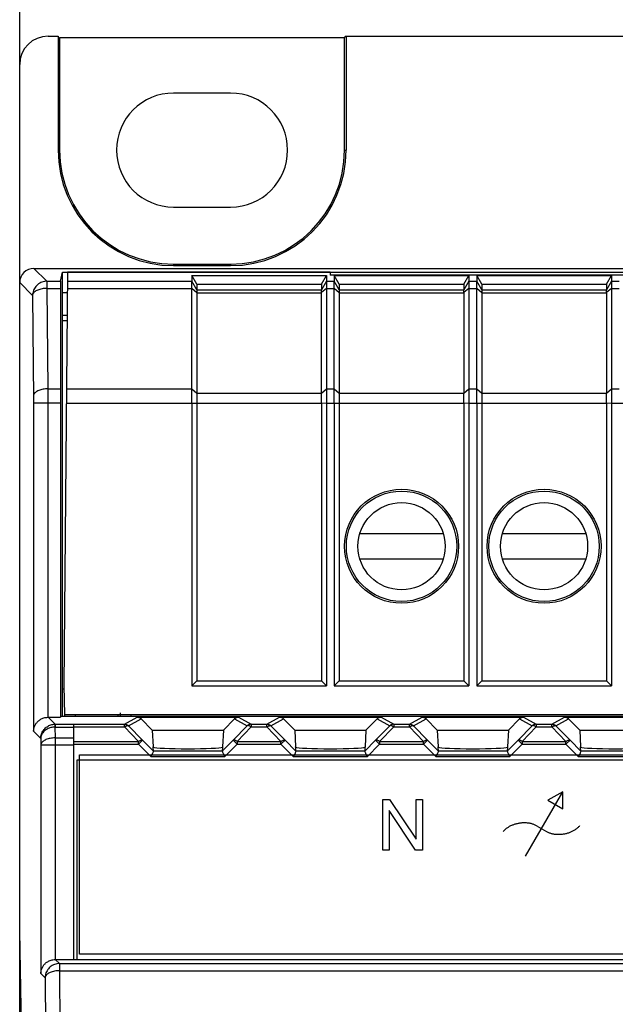
# Model space of a CAD drawing. Units: millimetres. Extents: x -89.3 to 7.4, y -5.6 to 61.1.
# Drawn here: x -38 to -27.5, y 32.3 to 49.5 of the extents above; entities that cross this region are included whole.
import ezdxf

# ---------------------------------------------------------------- set-up
doc = ezdxf.new("R2010")
doc.units = ezdxf.units.MM
doc.header["$LTSCALE"] = 16.335
doc.layers.get('0').update_dxf_attribs({"linetype": 'CONTINUOUS'})
for name, color, linetype in [('ASSI', 7, 'CONTINUOUS'), ('DRAFT', 7, 'CONTINUOUS'), ('RACCORDO', 7, 'CONTINUOUS')]:
    doc.layers.add(name, color=color, linetype=linetype)
doc.styles.get("Standard").update_dxf_attribs({"font": 'txt', "width": 0.8})
doc.dimstyles.new('DIMSTYLE_1', dxfattribs={"dimtxt": 3, "dimasz": 3, "dimexe": 1.5, "dimexo": 0.5, "dimgap": 0.75, "dimtad": 1, "dimlfac": 2, "dimtxsty": 'STANDARD', "dimblk": '_FILLED', "dimblk1": '_FILLED', "dimblk2": '_FILLED', "dimcen": 0.09, "dimadec": 0, "dimazin": 0, "dimtfac": 1, "dimtofl": 0, "dimtmove": 0, "dimatfit": 3, "dimldrblk": '_FILLED', "dimfxl": 1, "dimtolj": 1, "dimarcsym": 0})

# ---------------------------------------------------------------- blocks, each defined once
blk = doc.blocks.new('_FILLED')
at = {"color": 0, "linetype": 'BYBLOCK'}
blk.add_solid([(0, 0), (-1, 0.3167), (-1, -0.3167)], dxfattribs=at)
blk = doc.blocks.new('*D1')
at = {"color": 7, "linetype": 'CONTINUOUS'}
for p, q in [((-37.95, 31.186), (-37.95, 58.761)), ((-2.05, 31.186), (-2.05, 58.761)), ((-37.95, 57.261), (-20, 57.261)), ((-2.05, 57.261), (-20, 57.261))]:
    blk.add_line(p, q, dxfattribs=at)
at = {"color": 7, "linetype": 'CONTINUOUS', "xscale": 3, "yscale": 3, "zscale": 3, "rotation": 180}
blk.add_blockref('_FILLED', (-37.95, 57.261), dxfattribs=at)
at = {"color": 7, "linetype": 'CONTINUOUS', "xscale": 3, "yscale": 3, "zscale": 3}
blk.add_blockref('_FILLED', (-2.05, 57.261), dxfattribs=at)
at = {"color": 7, "linetype": 'CONTINUOUS', "insert": (-20, 61.011), "char_height": 3, "width": 8.14286, "attachment_point": 2, "line_spacing_factor": 0.9}
blk.add_mtext('71,8', dxfattribs=at)

msp = doc.modelspace()

# ---------------------------------------------------------------- linework, layer by layer
at = {"color": 7, "linetype": 'CONTINUOUS'}
for p, q in [((-34.2502, 48.2607), (-35.2502, 48.2607)), ((-35.2502, 46.2607), (-34.2502, 46.2607)), ((-34.9311, 45.0592), (-34.9311, 44.9596)), ((-34.8445, 44.9076), (-34.9311, 45.0592)), ((-34.9311, 45.0592), (-32.5692, 45.0592)), ((-32.6558, 44.9076), (-32.5692, 45.0592)), ((-32.5692, 45.0592), (-32.5692, 44.9596)), ((-22.5002, 45.0679), (-32.5002, 45.0679)), ((-32.4311, 45.0592), (-32.4311, 44.9596)), ((-32.3445, 44.9076), (-32.4311, 45.0592)), ((-32.4311, 45.0592), (-30.0692, 45.0592)), ((-30.1558, 44.9076), (-30.0692, 45.0592)), ((-30.0692, 45.0592), (-30.0692, 44.9596)), ((-29.9311, 45.0592), (-29.9311, 44.9596)), ((-29.8445, 44.9076), (-29.9311, 45.0592)), ((-29.9311, 45.0592), (-27.5692, 45.0592)), ((-27.6558, 44.9076), (-27.5692, 45.0592)), ((-27.5692, 45.0592), (-27.5692, 44.9596)), ((-34.8445, 44.9076), (-34.8445, 44.8097)), ((-34.8445, 44.9076), (-32.6558, 44.9076)), ((-32.6558, 44.9076), (-32.6558, 44.8097)), ((-32.6558, 42.999), (-32.6558, 44.7547)), ((-32.3445, 44.9076), (-32.3445, 44.8097)), ((-32.3445, 44.9076), (-30.1558, 44.9076)), ((-30.1558, 44.9076), (-30.1558, 44.8097)), ((-29.8445, 44.9076), (-29.8445, 44.8097)), ((-29.8445, 44.9076), (-27.6558, 44.9076)), ((-27.6558, 44.9076), (-27.6558, 44.8097)), ((-34.9311, 42.824), (-34.9311, 37.8607)), ((-34.8445, 42.824), (-34.8445, 37.9473)), ((-32.6558, 42.824), (-32.6558, 37.9473)), ((-32.5692, 42.824), (-32.5692, 37.8607)), ((-32.4311, 42.824), (-32.4311, 37.8607)), ((-32.3445, 42.824), (-32.3445, 37.9473)), ((-30.1558, 42.824), (-30.1558, 37.9473)), ((-30.0692, 42.824), (-30.0692, 37.8607)), ((-29.9311, 42.824), (-29.9311, 37.8607)), ((-29.8445, 42.824), (-29.8445, 37.9473)), ((-27.6558, 42.824), (-27.6558, 37.9473)), ((-27.5692, 42.824), (-27.5692, 37.8607)), ((-31.9813, 40.5357), (-30.519, 40.5357)), ((-29.4813, 40.5357), (-28.019, 40.5357)), ((-30.519, 40.0857), (-31.9813, 40.0857)), ((-28.019, 40.0857), (-29.4813, 40.0857)), ((-34.9311, 37.8607), (-34.8445, 37.9473)), ((-34.9311, 37.8607), (-32.5692, 37.8607)), ((-34.8445, 37.9473), (-32.6558, 37.9473)), ((-32.5692, 37.8607), (-32.6558, 37.9473)), ((-32.4311, 37.8607), (-32.3445, 37.9473)), ((-32.4311, 37.8607), (-30.0692, 37.8607)), ((-32.3445, 37.9473), (-30.1558, 37.9473)), ((-30.0692, 37.8607), (-30.1558, 37.9473)), ((-29.9311, 37.8607), (-29.8445, 37.9473)), ((-29.9311, 37.8607), (-27.5692, 37.8607)), ((-29.8445, 37.9473), (-27.6558, 37.9473)), ((-27.5692, 37.8607), (-27.6558, 37.9473)), ((-36.9752, 37.3607), (-36.9752, 37.3238)), ((-36.1877, 37.3857), (-36.1877, 37.3238)), ((-37.0002, 33.0607), (-37.0002, 37.1882)), ((-36.9022, 33.1522), (-36.9022, 36.6522)), ((-36.9022, 36.6522), (-3.0021, 36.6522)), ((-36.9502, 36.5607), (-36.9502, 33.0607)), ((-3.0502, 36.5607), (-36.9502, 36.5607)), ((-29.0736, 34.8761), (-28.4232, 36.0025)), ((-28.4232, 36.0025), (-28.6812, 35.8536)), ((-28.4232, 35.7046), (-28.4232, 36.0025)), ((-31.5809, 34.9818), (-31.5809, 35.8657)), ((-31.5809, 35.8657), (-31.4609, 35.8657)), ((-31.4609, 35.8657), (-30.9967, 35.1717)), ((-30.9967, 35.1717), (-30.9967, 35.8657)), ((-30.9967, 35.8657), (-30.8845, 35.8657)), ((-30.8845, 35.8657), (-30.8845, 34.9818)), ((-28.6812, 35.8536), (-28.4232, 35.7046)), ((-31.4688, 35.6764), (-31.4688, 34.9818)), ((-31.0046, 34.9818), (-31.4688, 35.6764)), ((-31.4688, 34.9818), (-31.5809, 34.9818)), ((-30.8845, 34.9818), (-31.0046, 34.9818)), ((-37.0002, 33.0625), (-36.9502, 33.0625)), ((-36.9502, 33.0607), (-3.0502, 33.0607)), ((-3.0021, 33.1522), (-36.9022, 33.1522))]:
    msp.add_line(p, q, dxfattribs=at)
for points in [[(-28.8731, 35.4021), (-28.8838, 35.4084), (-28.8947, 35.4142), (-28.9059, 35.4197), (-28.9174, 35.4248), (-28.9292, 35.4295), (-28.9412, 35.4339), (-28.9534, 35.4378), (-28.9658, 35.4415), (-28.9783, 35.4447), (-28.9911, 35.4476), (-29.004, 35.4502), (-29.0171, 35.4523), (-29.0303, 35.4542), (-29.0436, 35.4556), (-29.057, 35.4568), (-29.0705, 35.4576), (-29.0841, 35.458), (-29.0977, 35.4581), (-29.1114, 35.4578), (-29.1251, 35.4573), (-29.1388, 35.4564), (-29.1525, 35.4551), (-29.1662, 35.4535), (-29.1799, 35.4516), (-29.1935, 35.4494), (-29.2071, 35.4469), (-29.2205, 35.444), (-29.2339, 35.4408), (-29.2472, 35.4373), (-29.2604, 35.4335), (-29.2735, 35.4294), (-29.2864, 35.425), (-29.2991, 35.4202), (-29.3116, 35.4152), (-29.324, 35.4099), (-29.3362, 35.4042), (-29.3481, 35.3983), (-29.3598, 35.3921), (-29.3712, 35.3856), (-29.3824, 35.3788), (-29.3933, 35.3717), (-29.4039, 35.3643), (-29.4143, 35.3567), (-29.4242, 35.3487), (-29.4339, 35.3405), (-29.4432, 35.332), (-29.4521, 35.3233), (-29.4606, 35.3143), (-29.4688, 35.305)], [(-28.8731, 35.4021), (-28.7074, 35.3065), (-28.6964, 35.3007), (-28.6852, 35.2953), (-28.6737, 35.2902), (-28.6619, 35.2855), (-28.6499, 35.2811), (-28.6377, 35.2772), (-28.6253, 35.2736), (-28.6127, 35.2703), (-28.6, 35.2675), (-28.5871, 35.2649), (-28.574, 35.2628), (-28.5608, 35.261), (-28.5475, 35.2595), (-28.5341, 35.2584), (-28.5206, 35.2576), (-28.507, 35.2572), (-28.4934, 35.2571), (-28.4797, 35.2574), (-28.466, 35.2579), (-28.4523, 35.2589), (-28.4386, 35.2601), (-28.4249, 35.2617), (-28.4112, 35.2636), (-28.3976, 35.2659), (-28.384, 35.2684), (-28.3706, 35.2713), (-28.3572, 35.2745), (-28.3439, 35.278), (-28.3307, 35.2818), (-28.3177, 35.2859), (-28.3048, 35.2904), (-28.292, 35.2951), (-28.2795, 35.3001), (-28.2671, 35.3055), (-28.255, 35.3111), (-28.2431, 35.3171), (-28.2314, 35.3233), (-28.2199, 35.3298), (-28.2087, 35.3366), (-28.1978, 35.3437), (-28.1872, 35.3511), (-28.1769, 35.3587), (-28.1669, 35.3667), (-28.1573, 35.3749), (-28.148, 35.3834), (-28.1391, 35.3921), (-28.1306, 35.4011), (-28.1224, 35.4104)]]:
    msp.add_lwpolyline(points, dxfattribs=at)
for centre in [(-31.2502, 40.3107), (-28.7502, 40.3107)]:
    msp.add_circle(centre, 0.765, dxfattribs=at)
for centre, start, end in [((-35.2502, 47.2607), 90, 270), ((-34.2502, 47.2607), 270, 90)]:
    msp.add_arc(centre, 1, start, end, dxfattribs=at)
at = {"layer": 'ASSI', "color": 7, "linetype": 'CONTINUOUS'}
for p, q in [((-30.1558, 44.7547), (-30.1558, 42.999)), ((-27.6558, 44.7547), (-27.6558, 42.999))]:
    msp.add_line(p, q, dxfattribs=at)
at = {"layer": 'DRAFT', "color": 7, "linetype": 'CONTINUOUS'}
for p, q in [((-37.2763, 49.2607), (-37.2763, 47.2607)), ((-37.2502, 49.2345), (-37.2502, 47.2607)), ((-37.2502, 49.2345), (-32.2502, 49.2345)), ((-32.224, 49.2607), (-32.2502, 49.2345)), ((-32.2502, 47.2607), (-32.2502, 49.2345)), ((-32.224, 49.2607), (-32.224, 47.2607)), ((-35.2502, 45.2607), (-34.2502, 45.2607)), ((-37.2323, 44.9596), (-37.2002, 45.1203)), ((-37.2002, 37.3238), (-37.2002, 45.1203)), ((-37.2002, 45.1203), (-2.8002, 45.1203)), ((-37.1118, 45.1199), (-37.1752, 37.8607)), ((-32.5002, 45.1199), (-37.1118, 45.1199)), ((-35.2502, 45.2345), (-34.2502, 45.2345)), ((-32.5002, 45.1199), (-32.5002, 45.0679)), ((-37.233, 44.8346), (-37.2366, 43.074)), ((-37.2002, 44.7607), (-37.1149, 44.7607)), ((-37.1184, 44.3607), (-37.2002, 44.3607)), ((-37.2002, 44.2697), (-37.1192, 44.2697)), ((-37.2368, 42.824), (-37.2368, 37.3107)), ((-37.9502, 33.5607), (-37.9502, 39.7607)), ((-37.1752, 37.8607), (-37.1664, 37.3607)), ((-37.2002, 37.8107), (-37.1743, 37.8107)), ((-37.2342, 37.3238), (-37.2368, 37.3107)), ((-2.7661, 37.3238), (-37.2342, 37.3238)), ((-37.1664, 37.3607), (-21.2502, 37.3607)), ((-37.1615, 37.3607), (-37.1615, 37.3238)), ((-36.2295, 37.3607), (-36.2299, 37.3238)), ((-36.0002, 37.3607), (-36.0002, 37.3238)), ((-35.6252, 37.086), (-35.8208, 37.2814)), ((-34.1795, 37.2814), (-34.3751, 37.086)), ((-33.1252, 37.086), (-33.3208, 37.2814)), ((-31.6795, 37.2814), (-31.8751, 37.086)), ((-30.6252, 37.086), (-30.8208, 37.2814)), ((-29.1795, 37.2814), (-29.3751, 37.086)), ((-28.1252, 37.086), (-28.3208, 37.2814)), ((-35.6252, 37.086), (-34.3751, 37.086)), ((-33.1252, 37.086), (-31.8751, 37.086)), ((-30.6252, 37.086), (-29.3751, 37.086)), ((-28.1252, 37.086), (-26.8751, 37.086)), ((-37.9196, 31.8107), (-37.9502, 33.5607))]:
    msp.add_line(p, q, dxfattribs=at)
at = {"layer": 'DRAFT', "color": 253, "linetype": 'CONTINUOUS'}
for p, q in [((-37.2502, 47.2607), (-37.2763, 47.2607)), ((-32.2502, 47.2607), (-32.224, 47.2607)), ((-35.2502, 45.2607), (-35.2502, 45.2345)), ((-34.2502, 45.2607), (-34.2502, 45.2345)), ((-37.1132, 44.9596), (-34.9311, 44.9596)), ((-37.1143, 44.8346), (-34.9311, 44.8346)), ((-37.1297, 43.074), (-34.9311, 43.074)), ((-37.1319, 42.824), (-34.9311, 42.824))]:
    msp.add_line(p, q, dxfattribs=at)
at = {"layer": 'DRAFT', "color": 7, "linetype": 'CONTINUOUS'}
for centre, radius in [((-31.2502, 40.3107), 1), ((-28.7502, 40.3107), 1), ((-31.2502, 40.3107), 0.9686), ((-28.7502, 40.3107), 0.9686)]:
    msp.add_circle(centre, radius, dxfattribs=at)
for centre, radius, start, end in [((-35.2502, 47.2607), 2.0262, 180, 270), ((-35.2502, 47.2607), 2, 180, 270), ((-34.2502, 47.2607), 2.0262, 270, 360), ((-34.2502, 47.2607), 2, 270, 360)]:
    msp.add_arc(centre, radius, start, end, dxfattribs=at)
for centre, major_axis, start_param, end_param in [((-37.2323, 44.7096), (0, 0.25), 0.0174533, 1.0471976), ((-37.2351, 42.824), (0, 0.5), 1.0471976, 1.5707963)]:
    msp.add_ellipse(centre, major_axis=major_axis, ratio=0.0034907, start_param=start_param, end_param=end_param, dxfattribs=at)
at = {"layer": 'RACCORDO', "color": 7, "linetype": 'CONTINUOUS'}
for p, q in [((-37.4502, 49.2607), (-37.2763, 49.2607)), ((-32.224, 49.2607), (-2.5501, 49.2607)), ((-37.9502, 39.7607), (-37.9502, 48.7608)), ((-37.7002, 45.1857), (-2.3001, 45.1857)), ((-32.5692, 44.9596), (-32.5692, 43.0595)), ((-30.0692, 44.9596), (-30.0692, 43.0595)), ((-27.5692, 44.9596), (-27.5692, 43.0595)), ((-34.8445, 44.8097), (-34.8445, 42.824)), ((-32.3445, 44.8097), (-32.3445, 42.824)), ((-29.8445, 44.8097), (-29.8445, 42.824)), ((-32.656, 42.924), (-32.6558, 42.996)), ((-32.6558, 42.8275), (-32.656, 42.924)), ((-30.156, 42.924), (-30.1558, 42.996)), ((-30.1558, 42.8275), (-30.156, 42.924)), ((-27.656, 42.924), (-27.6558, 42.996)), ((-27.6558, 42.8275), (-27.656, 42.924)), ((-37.4515, 37.3107), (-37.2368, 37.3107)), ((-35.8916, 37.3107), (-34.1087, 37.3107)), ((-33.3916, 37.3107), (-31.6087, 37.3107)), ((-30.8916, 37.3107), (-29.1087, 37.3107)), ((-28.3916, 37.3107), (-26.6087, 37.3107)), ((-35.6252, 37.086), (-35.6095, 36.7905)), ((-34.3751, 37.086), (-34.3909, 36.7905)), ((-33.1252, 37.086), (-33.1095, 36.7905)), ((-31.8751, 37.086), (-31.8909, 36.7905)), ((-30.6252, 37.086), (-30.6095, 36.7905)), ((-29.3751, 37.086), (-29.3909, 36.7905)), ((-28.1252, 37.086), (-28.1095, 36.7905)), ((-35.6414, 36.6256), (-35.6455, 36.6158)), ((-35.6191, 36.6796), (-35.6414, 36.6256)), ((-35.6068, 36.7092), (-35.6107, 36.6998)), ((-35.6041, 36.7157), (-35.6082, 36.7869)), ((-34.3922, 36.7869), (-34.3962, 36.7157)), ((-34.3813, 36.6796), (-34.3587, 36.6255)), ((-34.3587, 36.6255), (-34.3548, 36.6158)), ((-33.1414, 36.6256), (-33.1455, 36.6158)), ((-33.1191, 36.6796), (-33.1414, 36.6256)), ((-33.1068, 36.7092), (-33.1107, 36.6998)), ((-33.1041, 36.7157), (-33.1082, 36.7869)), ((-31.8922, 36.7869), (-31.8962, 36.7157)), ((-31.8813, 36.6796), (-31.8587, 36.6255)), ((-31.8587, 36.6255), (-31.8548, 36.6158)), ((-30.6414, 36.6256), (-30.6455, 36.6158)), ((-30.6191, 36.6796), (-30.6414, 36.6256)), ((-30.6068, 36.7092), (-30.6107, 36.6998)), ((-30.6041, 36.7157), (-30.6082, 36.7869)), ((-29.3922, 36.7869), (-29.3962, 36.7157)), ((-29.3813, 36.6796), (-29.3587, 36.6255)), ((-29.3587, 36.6255), (-29.3548, 36.6158)), ((-28.1414, 36.6256), (-28.1455, 36.6158)), ((-28.1191, 36.6796), (-28.1414, 36.6256)), ((-28.1068, 36.7092), (-28.1107, 36.6998)), ((-28.1041, 36.7157), (-28.1082, 36.7869)), ((-37.3249, 33.0607), (-37.0002, 33.0607))]:
    msp.add_line(p, q, dxfattribs=at)
at = {"layer": 'RACCORDO', "color": 253, "linetype": 'CONTINUOUS'}
for p, q in [((-37.7002, 45.1857), (-37.4741, 44.9596)), ((-37.9502, 44.9358), (-37.724, 44.7096)), ((-37.4741, 44.9596), (-37.4741, 44.8346)), ((-37.4741, 44.9596), (-37.2323, 44.9596)), ((-34.8445, 44.8097), (-34.9311, 44.9596)), ((-32.5692, 44.9596), (-32.656, 44.8093)), ((-32.5692, 44.9596), (-32.4311, 44.9596)), ((-32.3445, 44.8097), (-32.4311, 44.9596)), ((-30.0692, 44.9596), (-30.156, 44.8093)), ((-30.0692, 44.9596), (-29.9311, 44.9596)), ((-29.8445, 44.8097), (-29.9311, 44.9596)), ((-27.5692, 44.9596), (-27.656, 44.8093)), ((-27.5692, 44.9596), (-27.4311, 44.9596)), ((-37.4741, 44.8346), (-37.4563, 43.074)), ((-37.4741, 44.8346), (-37.233, 44.8346)), ((-34.8445, 44.7547), (-34.9311, 44.8346)), ((-34.8445, 44.8097), (-32.6558, 44.8097)), ((-34.8445, 44.7547), (-32.6558, 44.7547)), ((-32.5692, 44.8346), (-32.656, 44.7617)), ((-32.5692, 44.8346), (-32.4311, 44.8346)), ((-32.3445, 44.7547), (-32.4311, 44.8346)), ((-32.3445, 44.8097), (-30.1558, 44.8097)), ((-32.3445, 44.7547), (-30.1558, 44.7547)), ((-30.0692, 44.8346), (-30.156, 44.7617)), ((-30.0692, 44.8346), (-29.9311, 44.8346)), ((-29.8445, 44.7547), (-29.9311, 44.8346)), ((-29.8445, 44.8097), (-27.6558, 44.8097)), ((-29.8445, 44.7547), (-27.6558, 44.7547)), ((-27.5692, 44.8346), (-27.656, 44.7617)), ((-27.5692, 44.8346), (-27.4311, 44.8346)), ((-37.724, 44.7096), (-37.7059, 42.9036)), ((-37.4563, 43.074), (-37.4558, 42.9232)), ((-37.4563, 43.074), (-37.2366, 43.074)), ((-34.9311, 43.074), (-34.8445, 42.999)), ((-32.6558, 42.996), (-32.5692, 43.074)), ((-32.5692, 43.074), (-32.4311, 43.074)), ((-32.4311, 43.074), (-32.3445, 42.999)), ((-30.1558, 42.996), (-30.0692, 43.074)), ((-30.0692, 43.074), (-29.9311, 43.074)), ((-29.9311, 43.074), (-29.8445, 42.999)), ((-27.6558, 42.996), (-27.5692, 43.074)), ((-27.5692, 43.074), (-27.4311, 43.074)), ((-37.7059, 42.9036), (-37.7057, 42.8428)), ((-37.7057, 42.8428), (-37.7057, 37.065)), ((-37.4558, 42.9232), (-37.4558, 42.824)), ((-34.8445, 42.999), (-32.6558, 42.999)), ((-32.3445, 42.999), (-30.1558, 42.999)), ((-29.8445, 42.999), (-27.6558, 42.999)), ((-37.2368, 42.824), (-37.7057, 42.824)), ((-37.4558, 42.824), (-37.4558, 37.3107)), ((-34.9311, 42.824), (-32.6558, 42.824)), ((-32.6558, 42.8275), (-32.5692, 42.824)), ((-32.5692, 42.824), (-30.1558, 42.824)), ((-30.1558, 42.8275), (-30.0692, 42.824)), ((-30.0692, 42.824), (-27.6558, 42.824)), ((-27.6558, 42.8275), (-27.5692, 42.824)), ((-27.5692, 42.824), (-25.1558, 42.824)), ((-37.4515, 37.3107), (-37.3289, 37.1882)), ((-36.1121, 37.1902), (-35.8916, 37.3107)), ((-34.1087, 37.3107), (-33.8883, 37.1902)), ((-33.6121, 37.1902), (-33.3916, 37.3107)), ((-31.6087, 37.3107), (-31.3883, 37.1902)), ((-31.1121, 37.1902), (-30.8916, 37.3107)), ((-29.1087, 37.3107), (-28.8883, 37.1902)), ((-28.6121, 37.1902), (-28.3916, 37.3107)), ((-37.3326, 37.1881), (-37.3289, 37.1882)), ((-37.3311, 37.1382), (-37.3292, 36.9478)), ((-37.3311, 37.1382), (-37.0002, 37.1382)), ((-37.3289, 37.1882), (-37.3289, 37.1382)), ((-37.3289, 37.1882), (-37.0002, 37.1882)), ((-37.0002, 37.1902), (-36.1121, 37.1902)), ((-37.0002, 37.1402), (-36.1121, 37.1402)), ((-36.1121, 37.1402), (-36.1121, 37.1902)), ((-35.8656, 36.8862), (-36.1121, 37.1402)), ((-36.0413, 37.1608), (-35.8208, 37.2814)), ((-35.7949, 36.9068), (-36.0413, 37.1608)), ((-33.959, 37.1608), (-34.2054, 36.9068)), ((-34.1795, 37.2814), (-33.959, 37.1608)), ((-33.8883, 37.1402), (-34.1347, 36.8862)), ((-33.8883, 37.1902), (-33.8883, 37.1402)), ((-33.8883, 37.1902), (-33.6121, 37.1902)), ((-33.8883, 37.1402), (-33.6121, 37.1402)), ((-33.6121, 37.1402), (-33.6121, 37.1902)), ((-33.3656, 36.8862), (-33.6121, 37.1402)), ((-33.5413, 37.1608), (-33.3208, 37.2814)), ((-33.2949, 36.9068), (-33.5413, 37.1608)), ((-31.459, 37.1608), (-31.7054, 36.9068)), ((-31.6795, 37.2814), (-31.459, 37.1608)), ((-31.3883, 37.1402), (-31.6347, 36.8862)), ((-31.3883, 37.1902), (-31.3883, 37.1402)), ((-31.3883, 37.1902), (-31.1121, 37.1902)), ((-31.3883, 37.1402), (-31.1121, 37.1402)), ((-31.1121, 37.1402), (-31.1121, 37.1902)), ((-30.8656, 36.8862), (-31.1121, 37.1402)), ((-31.0413, 37.1608), (-30.8208, 37.2814)), ((-30.7949, 36.9068), (-31.0413, 37.1608)), ((-28.959, 37.1608), (-29.2054, 36.9068)), ((-29.1795, 37.2814), (-28.959, 37.1608)), ((-28.8883, 37.1402), (-29.1347, 36.8862)), ((-28.8883, 37.1902), (-28.8883, 37.1402)), ((-28.8883, 37.1902), (-28.6121, 37.1902)), ((-28.8883, 37.1402), (-28.6121, 37.1402)), ((-28.6121, 37.1402), (-28.6121, 37.1902)), ((-28.3656, 36.8862), (-28.6121, 37.1402)), ((-28.5413, 37.1608), (-28.3208, 37.2814)), ((-28.2949, 36.9068), (-28.5413, 37.1608)), ((-37.7057, 37.065), (-37.5803, 36.9397)), ((-37.5803, 36.9397), (-37.5792, 36.8228)), ((-37.5792, 36.8228), (-37.5792, 32.815)), ((-37.0002, 36.8228), (-37.5792, 36.8228)), ((-37.3292, 36.9478), (-37.3292, 33.0607)), ((-37.3292, 36.9478), (-37.0002, 36.9478)), ((-37.0002, 36.8862), (-35.8656, 36.8862)), ((-37.0002, 36.8362), (-35.8656, 36.8362)), ((-35.8656, 36.8362), (-35.7949, 36.9068)), ((-35.8656, 36.8362), (-35.8656, 36.8862)), ((-35.6455, 36.6158), (-35.8656, 36.8362)), ((-35.6041, 36.7157), (-35.7949, 36.9068)), ((-34.2054, 36.9068), (-34.3962, 36.7157)), ((-34.1347, 36.8362), (-34.3548, 36.6158)), ((-34.1347, 36.8362), (-34.2054, 36.9068)), ((-34.1347, 36.8862), (-34.1347, 36.8362)), ((-34.1347, 36.8862), (-33.3656, 36.8862)), ((-34.1347, 36.8362), (-33.3656, 36.8362)), ((-33.3656, 36.8362), (-33.2949, 36.9068)), ((-33.3656, 36.8362), (-33.3656, 36.8862)), ((-33.1455, 36.6158), (-33.3656, 36.8362)), ((-33.1041, 36.7157), (-33.2949, 36.9068)), ((-31.7054, 36.9068), (-31.8962, 36.7157)), ((-31.6347, 36.8362), (-31.8548, 36.6158)), ((-31.6347, 36.8362), (-31.7054, 36.9068)), ((-31.6347, 36.8862), (-31.6347, 36.8362)), ((-31.6347, 36.8862), (-30.8656, 36.8862)), ((-31.6347, 36.8362), (-30.8656, 36.8362)), ((-30.8656, 36.8362), (-30.7949, 36.9068)), ((-30.8656, 36.8362), (-30.8656, 36.8862)), ((-30.6455, 36.6158), (-30.8656, 36.8362)), ((-30.6041, 36.7157), (-30.7949, 36.9068)), ((-29.2054, 36.9068), (-29.3962, 36.7157)), ((-29.1347, 36.8362), (-29.3548, 36.6158)), ((-29.1347, 36.8362), (-29.2054, 36.9068)), ((-29.1347, 36.8862), (-29.1347, 36.8362)), ((-29.1347, 36.8862), (-28.3656, 36.8862)), ((-29.1347, 36.8362), (-28.3656, 36.8362)), ((-28.3656, 36.8362), (-28.2949, 36.9068)), ((-28.3656, 36.8362), (-28.3656, 36.8862)), ((-28.1455, 36.6158), (-28.3656, 36.8362)), ((-28.1041, 36.7157), (-28.2949, 36.9068)), ((-34.3962, 36.7157), (-35.6041, 36.7157)), ((-31.8962, 36.7157), (-33.1041, 36.7157)), ((-29.3962, 36.7157), (-30.6041, 36.7157)), ((-26.8962, 36.7157), (-28.1041, 36.7157)), ((-34.3548, 36.6158), (-35.6455, 36.6158)), ((-31.8548, 36.6158), (-33.1455, 36.6158)), ((-29.3548, 36.6158), (-30.6455, 36.6158)), ((-26.8548, 36.6158), (-28.1455, 36.6158)), ((-37.3249, 33.0607), (-37.2537, 32.9895)), ((-37.2537, 32.9895), (-37.2537, 32.8645)), ((-37.2537, 32.9895), (-2.7466, 32.9895)), ((-37.2537, 32.8645), (-37.2425, 31.7534)), ((-37.2537, 32.8645), (-2.7466, 32.8645)), ((-37.5792, 32.815), (-37.5037, 32.7395)), ((-37.5037, 32.7395), (-37.4921, 31.583))]:
    msp.add_line(p, q, dxfattribs=at)
for points in [[(-37.4741, 44.9596), (-37.4958, 44.9586), (-37.5174, 44.9558), (-37.5387, 44.9511), (-37.5595, 44.9445), (-37.5796, 44.9362), (-37.599, 44.9261), (-37.6174, 44.9144), (-37.6347, 44.9011), (-37.6508, 44.8864), (-37.6655, 44.8703), (-37.6788, 44.853), (-37.6905, 44.8346), (-37.7006, 44.8153), (-37.7089, 44.7951), (-37.7155, 44.7743), (-37.7202, 44.753), (-37.7231, 44.7314), (-37.724, 44.7096)], [(-37.4741, 44.8346), (-37.4956, 44.834), (-37.517, 44.8325), (-37.5381, 44.83), (-37.5587, 44.8266), (-37.5787, 44.8224), (-37.5979, 44.8173), (-37.6162, 44.8114), (-37.6334, 44.8047), (-37.6495, 44.7974), (-37.6642, 44.7894), (-37.6775, 44.7808), (-37.6893, 44.7716), (-37.6995, 44.762), (-37.708, 44.752), (-37.7147, 44.7417), (-37.7197, 44.7311), (-37.7228, 44.7204), (-37.724, 44.7096)], [(-37.4563, 43.074), (-37.4779, 43.0734), (-37.4993, 43.0718), (-37.5204, 43.0693), (-37.5411, 43.066), (-37.561, 43.0617), (-37.5802, 43.0566), (-37.5985, 43.0507), (-37.6157, 43.0441), (-37.6318, 43.0367), (-37.6465, 43.0287), (-37.6598, 43.0201), (-37.6716, 43.011), (-37.6817, 43.0014), (-37.6902, 42.9914), (-37.697, 42.981), (-37.7019, 42.9705), (-37.705, 42.9598), (-37.7063, 42.949)], [(-37.5803, 36.9397), (-37.5795, 36.9586), (-37.5772, 36.9775), (-37.5735, 36.9961), (-37.5683, 37.0143), (-37.5618, 37.0321), (-37.554, 37.0493), (-37.545, 37.0658), (-37.5347, 37.0815), (-37.5234, 37.0963), (-37.5111, 37.1102), (-37.4978, 37.1231), (-37.4837, 37.135), (-37.4688, 37.1457), (-37.4533, 37.1553), (-37.4371, 37.1637), (-37.4205, 37.1709), (-37.4034, 37.1769), (-37.386, 37.1816), (-37.3683, 37.185), (-37.3505, 37.1872), (-37.3326, 37.1881)], [(-37.3312, 37.1381), (-37.3491, 37.1374), (-37.3669, 37.1357), (-37.3846, 37.1329), (-37.402, 37.1292), (-37.4191, 37.1244), (-37.4358, 37.1186), (-37.452, 37.1119), (-37.4676, 37.1043), (-37.4825, 37.0957), (-37.4967, 37.0862), (-37.5101, 37.0759), (-37.5225, 37.0648), (-37.5339, 37.053), (-37.5442, 37.0404), (-37.5534, 37.0272), (-37.5613, 37.0135), (-37.5679, 36.9993), (-37.5731, 36.9847), (-37.577, 36.9699), (-37.5794, 36.9549), (-37.5803, 36.9397)], [(-37.3326, 37.1881), (-37.3325, 37.1873), (-37.3324, 37.1851), (-37.3322, 37.1817)], [(-37.3322, 37.1817), (-37.332, 37.1713), (-37.3317, 37.1644), (-37.3312, 37.1565), (-37.33, 37.1382)], [(-36.1121, 37.1902), (-36.1034, 37.1898), (-36.0947, 37.1887), (-36.0862, 37.1868), (-36.0779, 37.1841), (-36.0698, 37.1808), (-36.0621, 37.1768), (-36.0547, 37.1721), (-36.0478, 37.1667), (-36.0413, 37.1608)], [(-36.1121, 37.1402), (-36.1046, 37.1454), (-36.0971, 37.1501), (-36.0899, 37.1542), (-36.0828, 37.1577), (-36.076, 37.1605), (-36.0695, 37.1627), (-36.0635, 37.1642), (-36.0579, 37.1649), (-36.0529, 37.165), (-36.0484, 37.1643), (-36.0446, 37.1629), (-36.0413, 37.1608)], [(-33.8883, 37.1902), (-33.897, 37.1898), (-33.9056, 37.1887), (-33.9141, 37.1868), (-33.9225, 37.1841), (-33.9305, 37.1808), (-33.9383, 37.1768), (-33.9456, 37.1721), (-33.9526, 37.1667), (-33.959, 37.1608)], [(-33.8883, 37.1402), (-33.8958, 37.1454), (-33.9032, 37.1501), (-33.9105, 37.1542), (-33.9176, 37.1577), (-33.9243, 37.1605), (-33.9308, 37.1627), (-33.9368, 37.1642), (-33.9424, 37.1649), (-33.9474, 37.165), (-33.9519, 37.1643), (-33.9558, 37.1629), (-33.959, 37.1608)], [(-33.6121, 37.1902), (-33.6034, 37.1898), (-33.5947, 37.1887), (-33.5862, 37.1868), (-33.5779, 37.1841), (-33.5698, 37.1808), (-33.5621, 37.1768), (-33.5547, 37.1721), (-33.5478, 37.1667), (-33.5413, 37.1608)], [(-33.6121, 37.1402), (-33.6046, 37.1454), (-33.5971, 37.1501), (-33.5899, 37.1542), (-33.5828, 37.1577), (-33.576, 37.1605), (-33.5695, 37.1627), (-33.5635, 37.1642), (-33.5579, 37.1649), (-33.5529, 37.165), (-33.5484, 37.1643), (-33.5446, 37.1629), (-33.5413, 37.1608)], [(-31.3883, 37.1902), (-31.397, 37.1898), (-31.4056, 37.1887), (-31.4141, 37.1868), (-31.4225, 37.1841), (-31.4305, 37.1808), (-31.4383, 37.1768), (-31.4456, 37.1721), (-31.4526, 37.1667), (-31.459, 37.1608)], [(-31.3883, 37.1402), (-31.3958, 37.1454), (-31.4032, 37.1501), (-31.4105, 37.1542), (-31.4176, 37.1577), (-31.4243, 37.1605), (-31.4308, 37.1627), (-31.4368, 37.1642), (-31.4424, 37.1649), (-31.4474, 37.165), (-31.4519, 37.1643), (-31.4558, 37.1629), (-31.459, 37.1608)], [(-31.1121, 37.1902), (-31.1034, 37.1898), (-31.0947, 37.1887), (-31.0862, 37.1868), (-31.0779, 37.1841), (-31.0698, 37.1808), (-31.0621, 37.1768), (-31.0547, 37.1721), (-31.0478, 37.1667), (-31.0413, 37.1608)], [(-31.1121, 37.1402), (-31.1046, 37.1454), (-31.0971, 37.1501), (-31.0899, 37.1542), (-31.0828, 37.1577), (-31.076, 37.1605), (-31.0695, 37.1627), (-31.0635, 37.1642), (-31.0579, 37.1649), (-31.0529, 37.165), (-31.0484, 37.1643), (-31.0446, 37.1629), (-31.0413, 37.1608)], [(-28.8883, 37.1902), (-28.897, 37.1898), (-28.9056, 37.1887), (-28.9141, 37.1868), (-28.9225, 37.1841), (-28.9305, 37.1808), (-28.9383, 37.1768), (-28.9456, 37.1721), (-28.9526, 37.1667), (-28.959, 37.1608)], [(-28.8883, 37.1402), (-28.8958, 37.1454), (-28.9032, 37.1501), (-28.9105, 37.1542), (-28.9176, 37.1577), (-28.9243, 37.1605), (-28.9308, 37.1627), (-28.9368, 37.1642), (-28.9424, 37.1649), (-28.9474, 37.165), (-28.9519, 37.1643), (-28.9558, 37.1629), (-28.959, 37.1608)], [(-28.6121, 37.1902), (-28.6034, 37.1898), (-28.5947, 37.1887), (-28.5862, 37.1868), (-28.5779, 37.1841), (-28.5698, 37.1808), (-28.5621, 37.1768), (-28.5547, 37.1721), (-28.5478, 37.1667), (-28.5413, 37.1608)], [(-28.6121, 37.1402), (-28.6046, 37.1454), (-28.5971, 37.1501), (-28.5899, 37.1542), (-28.5828, 37.1577), (-28.576, 37.1605), (-28.5695, 37.1627), (-28.5635, 37.1642), (-28.5579, 37.1649), (-28.5529, 37.165), (-28.5484, 37.1643), (-28.5446, 37.1629), (-28.5413, 37.1608)], [(-37.3292, 36.9478), (-37.3508, 36.9472), (-37.3722, 36.9456), (-37.3933, 36.9431), (-37.4139, 36.9398), (-37.4339, 36.9355), (-37.4531, 36.9304), (-37.4714, 36.9245), (-37.4886, 36.9179), (-37.5046, 36.9105), (-37.5194, 36.9025), (-37.5327, 36.8939), (-37.5444, 36.8848), (-37.5546, 36.8752), (-37.5631, 36.8652), (-37.5698, 36.8549), (-37.5748, 36.8443), (-37.5779, 36.8336), (-37.5792, 36.8228)], [(-35.8656, 36.8862), (-35.8581, 36.8914), (-35.8507, 36.8961), (-35.8434, 36.9002), (-35.8363, 36.9037), (-35.8295, 36.9066), (-35.823, 36.9087), (-35.817, 36.9102), (-35.8114, 36.911), (-35.8064, 36.911), (-35.8019, 36.9103), (-35.7981, 36.9089), (-35.7949, 36.9068)], [(-34.1347, 36.8862), (-34.1422, 36.8914), (-34.1497, 36.8961), (-34.157, 36.9002), (-34.164, 36.9037), (-34.1708, 36.9066), (-34.1773, 36.9087), (-34.1833, 36.9102), (-34.1889, 36.911), (-34.1939, 36.911), (-34.1984, 36.9103), (-34.2022, 36.9089), (-34.2054, 36.9068)], [(-33.3656, 36.8862), (-33.3581, 36.8914), (-33.3507, 36.8961), (-33.3434, 36.9002), (-33.3363, 36.9037), (-33.3295, 36.9066), (-33.323, 36.9087), (-33.317, 36.9102), (-33.3114, 36.911), (-33.3064, 36.911), (-33.3019, 36.9103), (-33.2981, 36.9089), (-33.2949, 36.9068)], [(-31.6347, 36.8862), (-31.6422, 36.8914), (-31.6497, 36.8961), (-31.657, 36.9002), (-31.664, 36.9037), (-31.6708, 36.9066), (-31.6773, 36.9087), (-31.6833, 36.9102), (-31.6889, 36.911), (-31.6939, 36.911), (-31.6984, 36.9103), (-31.7022, 36.9089), (-31.7054, 36.9068)], [(-30.8656, 36.8862), (-30.8581, 36.8914), (-30.8507, 36.8961), (-30.8434, 36.9002), (-30.8363, 36.9037), (-30.8295, 36.9066), (-30.823, 36.9087), (-30.817, 36.9102), (-30.8114, 36.911), (-30.8064, 36.911), (-30.8019, 36.9103), (-30.7981, 36.9089), (-30.7949, 36.9068)], [(-29.1347, 36.8862), (-29.1422, 36.8914), (-29.1497, 36.8961), (-29.157, 36.9002), (-29.164, 36.9037), (-29.1708, 36.9066), (-29.1773, 36.9087), (-29.1833, 36.9102), (-29.1889, 36.911), (-29.1939, 36.911), (-29.1984, 36.9103), (-29.2022, 36.9089), (-29.2054, 36.9068)], [(-28.3656, 36.8862), (-28.3581, 36.8914), (-28.3507, 36.8961), (-28.3434, 36.9002), (-28.3363, 36.9037), (-28.3295, 36.9066), (-28.323, 36.9087), (-28.317, 36.9102), (-28.3114, 36.911), (-28.3064, 36.911), (-28.3019, 36.9103), (-28.2981, 36.9089), (-28.2949, 36.9068)], [(-37.2537, 32.9895), (-37.2754, 32.9886), (-37.297, 32.9857), (-37.3183, 32.981), (-37.3391, 32.9745), (-37.3592, 32.9661), (-37.3786, 32.956), (-37.397, 32.9443), (-37.4143, 32.9311), (-37.4304, 32.9163), (-37.4451, 32.9002), (-37.4584, 32.8829), (-37.4701, 32.8645), (-37.4802, 32.8452), (-37.4886, 32.8251), (-37.4951, 32.8043), (-37.4999, 32.783), (-37.5027, 32.7613), (-37.5037, 32.7395)], [(-37.2537, 32.8645), (-37.2752, 32.8639), (-37.2966, 32.8624), (-37.3177, 32.8599), (-37.3383, 32.8565), (-37.3583, 32.8523), (-37.3775, 32.8472), (-37.3958, 32.8413), (-37.4131, 32.8347), (-37.4291, 32.8273), (-37.4438, 32.8193), (-37.4571, 32.8107), (-37.4689, 32.8015), (-37.4791, 32.7919), (-37.4876, 32.7819), (-37.4943, 32.7716), (-37.4993, 32.7611), (-37.5024, 32.7503), (-37.5037, 32.7395)]]:
    msp.add_lwpolyline(points, dxfattribs=at)
at = {"layer": 'RACCORDO', "color": 7, "linetype": 'CONTINUOUS'}
for points in [[(-34.9311, 42.824), (-34.9312, 43.0117), (-34.9311, 44.9596)], [(-32.4311, 42.824), (-32.4312, 43.0117), (-32.4311, 44.9596)], [(-29.9311, 42.824), (-29.9312, 43.0117), (-29.9311, 44.9596)], [(-32.656, 44.7617), (-32.6564, 44.7703), (-32.6567, 44.7782), (-32.657, 44.7853), (-32.6571, 44.7917), (-32.6571, 44.7971), (-32.657, 44.8017), (-32.6567, 44.8052), (-32.6564, 44.8078), (-32.656, 44.8093)], [(-30.156, 44.7617), (-30.1564, 44.7703), (-30.1567, 44.7782), (-30.157, 44.7853), (-30.1571, 44.7917), (-30.1571, 44.7971), (-30.157, 44.8017), (-30.1567, 44.8052), (-30.1564, 44.8078), (-30.156, 44.8093)], [(-27.656, 44.7617), (-27.6564, 44.7703), (-27.6567, 44.7782), (-27.657, 44.7853), (-27.6571, 44.7917), (-27.6571, 44.7971), (-27.657, 44.8017), (-27.6567, 44.8052), (-27.6564, 44.8078), (-27.656, 44.8093)], [(-32.5692, 43.0595), (-32.5691, 42.8931), (-32.5692, 42.824)], [(-30.0692, 43.0595), (-30.0691, 42.8931), (-30.0692, 42.824)], [(-27.5692, 43.0595), (-27.5691, 42.8931), (-27.5692, 42.824)], [(-37.7057, 37.065), (-37.7052, 37.0768), (-37.7042, 37.0886), (-37.7025, 37.1004), (-37.7002, 37.1123), (-37.6973, 37.1242), (-37.6938, 37.1361), (-37.6896, 37.148), (-37.6847, 37.1598), (-37.6792, 37.1714), (-37.673, 37.1829), (-37.6661, 37.1942), (-37.6586, 37.2052), (-37.6503, 37.216), (-37.6413, 37.2265), (-37.6316, 37.2366), (-37.6211, 37.2464), (-37.61, 37.2558), (-37.598, 37.2646), (-37.5853, 37.2729), (-37.5718, 37.2807), (-37.5575, 37.2877), (-37.5423, 37.294), (-37.5264, 37.2995), (-37.5098, 37.3039), (-37.4924, 37.3072), (-37.4744, 37.3095), (-37.4558, 37.3107)], [(-35.6107, 36.6998), (-35.616, 36.6871), (-35.6191, 36.6796)], [(-35.6082, 36.7869), (-35.6089, 36.7881), (-35.6095, 36.789), (-35.6098, 36.7897), (-35.6099, 36.7902), (-35.6098, 36.7904), (-35.6095, 36.7905)], [(-35.6041, 36.7157), (-35.6046, 36.7146), (-35.6055, 36.7124), (-35.6068, 36.7092)], [(-34.3962, 36.7157), (-34.3959, 36.7147), (-34.395, 36.7126), (-34.3936, 36.7093), (-34.3918, 36.7051), (-34.3897, 36.6999)], [(-34.3909, 36.7905), (-34.3905, 36.7904), (-34.3904, 36.7902), (-34.3905, 36.7897), (-34.3908, 36.789), (-34.3914, 36.7881), (-34.3922, 36.7869)], [(-34.3897, 36.6999), (-34.3844, 36.6871), (-34.3813, 36.6796)], [(-33.1107, 36.6998), (-33.116, 36.6871), (-33.1191, 36.6796)], [(-33.1082, 36.7869), (-33.1089, 36.7881), (-33.1095, 36.789), (-33.1098, 36.7897), (-33.1099, 36.7902), (-33.1098, 36.7904), (-33.1095, 36.7905)], [(-33.1041, 36.7157), (-33.1046, 36.7146), (-33.1055, 36.7124), (-33.1068, 36.7092)], [(-31.8962, 36.7157), (-31.8959, 36.7147), (-31.895, 36.7126), (-31.8936, 36.7093), (-31.8918, 36.7051), (-31.8897, 36.6999)], [(-31.8909, 36.7905), (-31.8905, 36.7904), (-31.8904, 36.7902), (-31.8905, 36.7897), (-31.8908, 36.789), (-31.8914, 36.7881), (-31.8922, 36.7869)], [(-31.8897, 36.6999), (-31.8844, 36.6871), (-31.8813, 36.6796)], [(-30.6107, 36.6998), (-30.616, 36.6871), (-30.6191, 36.6796)], [(-30.6082, 36.7869), (-30.6089, 36.7881), (-30.6095, 36.789), (-30.6098, 36.7897), (-30.6099, 36.7902), (-30.6098, 36.7904), (-30.6095, 36.7905)], [(-30.6041, 36.7157), (-30.6046, 36.7146), (-30.6055, 36.7124), (-30.6068, 36.7092)], [(-29.3962, 36.7157), (-29.3959, 36.7147), (-29.395, 36.7126), (-29.3936, 36.7093), (-29.3918, 36.7051), (-29.3897, 36.6999)], [(-29.3909, 36.7905), (-29.3905, 36.7904), (-29.3904, 36.7902), (-29.3905, 36.7897), (-29.3908, 36.789), (-29.3914, 36.7881), (-29.3922, 36.7869)], [(-29.3897, 36.6999), (-29.3844, 36.6871), (-29.3813, 36.6796)], [(-28.1107, 36.6998), (-28.116, 36.6871), (-28.1191, 36.6796)], [(-28.1082, 36.7869), (-28.1089, 36.7881), (-28.1095, 36.789), (-28.1098, 36.7897), (-28.1099, 36.7902), (-28.1098, 36.7904), (-28.1095, 36.7905)], [(-28.1041, 36.7157), (-28.1046, 36.7146), (-28.1055, 36.7124), (-28.1068, 36.7092)], [(-37.5792, 32.815), (-37.5787, 32.8268), (-37.5776, 32.8386), (-37.5759, 32.8504), (-37.5737, 32.8623), (-37.5708, 32.8742), (-37.5672, 32.8861), (-37.563, 32.898), (-37.5582, 32.9098), (-37.5526, 32.9214), (-37.5465, 32.9329), (-37.5396, 32.9442), (-37.532, 32.9552), (-37.5237, 32.966), (-37.5148, 32.9765), (-37.505, 32.9866), (-37.4946, 32.9964), (-37.4834, 33.0058), (-37.4714, 33.0146), (-37.4587, 33.0229), (-37.4452, 33.0307), (-37.4309, 33.0377), (-37.4158, 33.044), (-37.3999, 33.0495), (-37.3832, 33.0539), (-37.3659, 33.0572), (-37.3478, 33.0595), (-37.3292, 33.0607)]]:
    msp.add_lwpolyline(points, dxfattribs=at)
for centre, major_axis, ratio, start_param, end_param in [((-37.4501, 48.7606), (0.3537, -0.3537), 0.9996955, 8.6395321, 10.2100238), ((-37.7001, 44.9357), (-0.1768, 0.1768), 0.9996955, -0.7852459, 0.7852459), ((-32.7193, 44.6997), (0.0635, 0.11), 0.0075575, -0.0877382, -0.0130903), ((-32.7193, 44.6997), (0.0404, 0.1085), 0.4514162, -0.880461, -0.8058131), ((-30.2193, 44.6997), (0.0635, 0.11), 0.0075575, -0.0877382, -0.0130903), ((-30.2193, 44.6997), (0.0404, 0.1085), 0.4514162, -0.880461, -0.8058131), ((-27.7193, 44.6997), (0.0635, 0.11), 0.0075575, -0.0877382, -0.0130903), ((-27.7193, 44.6997), (0.0404, 0.1085), 0.4514162, -0.880461, -0.8058131), ((-32.8579, 42.824), (0.1287, 0.3451), 0.4514162, -0.8903715, -0.880461), ((-30.3579, 42.824), (0.1287, 0.3451), 0.4514162, -0.8903715, -0.880461), ((-27.8579, 42.824), (0.1287, 0.3451), 0.4514162, -0.8903715, -0.880461), ((-32.8579, 42.824), (0, 0.35), 0.5773503, -1.5707963, -1.5608858), ((-30.3579, 42.824), (0, 0.35), 0.5773503, -1.5707963, -1.5608858), ((-27.8579, 42.824), (0, 0.35), 0.5773503, -1.5707963, -1.5608858), ((-37.4514, 37.0607), (0.1768, -0.1768), 0.9996955, 2.3563468, 2.3734955), ((-35.8915, 37.2108), (-0.0937, 0.0352), 0.9983108, -1.9965398, -1.2105564), ((-34.1088, 37.2108), (0.0937, 0.0352), 0.9983108, 1.2105564, 1.9965398), ((-33.3915, 37.2108), (-0.0937, 0.0352), 0.9983108, -1.9965398, -1.2105564), ((-31.6088, 37.2108), (0.0937, 0.0352), 0.9983108, 1.2105564, 1.9965398), ((-30.8915, 37.2108), (-0.0937, 0.0352), 0.9983108, -1.9965398, -1.2105564), ((-29.1088, 37.2108), (0.0937, 0.0352), 0.9983108, 1.2105564, 1.9965398), ((-28.3915, 37.2108), (-0.0937, 0.0352), 0.9983108, -1.9965398, -1.2105564), ((-35.0002, 36.7899), (0.6106, 0), 0.0524078, 3.2332207, 6.1915573), ((-32.5002, 36.7899), (0.6106, 0), 0.0524078, 3.2332207, 6.1915573), ((-30.0002, 36.7899), (0.6106, 0), 0.0524078, 3.2332207, 6.1915573), ((-27.5002, 36.7899), (0.6106, 0), 0.0524078, 3.2332207, 6.1915573), ((-37.3248, 32.8107), (-0.1768, 0.1768), 0.9996955, -0.7852459, -0.7680972)]:
    msp.add_ellipse(centre, major_axis=major_axis, ratio=ratio, start_param=start_param, end_param=end_param, dxfattribs=at)

# ---------------------------------------------------------------- dimensions: what is measured, and where the dimension line sits
at = {"color": 7, "linetype": 'CONTINUOUS'}
dim = msp.add_linear_dim(base=(-37.9502, 57.2607), p1=(-2.0502, 30.6857), p2=(-37.9502, 30.6857), angle=180, dimstyle='DIMSTYLE_1', dxfattribs=at)
dim.commit()
dim.dimension.update_dxf_attribs({"geometry": '*D1', "text_midpoint": (-20.0002, 57.2607), "dimtype": 160})

doc.saveas('drawing.dxf')
